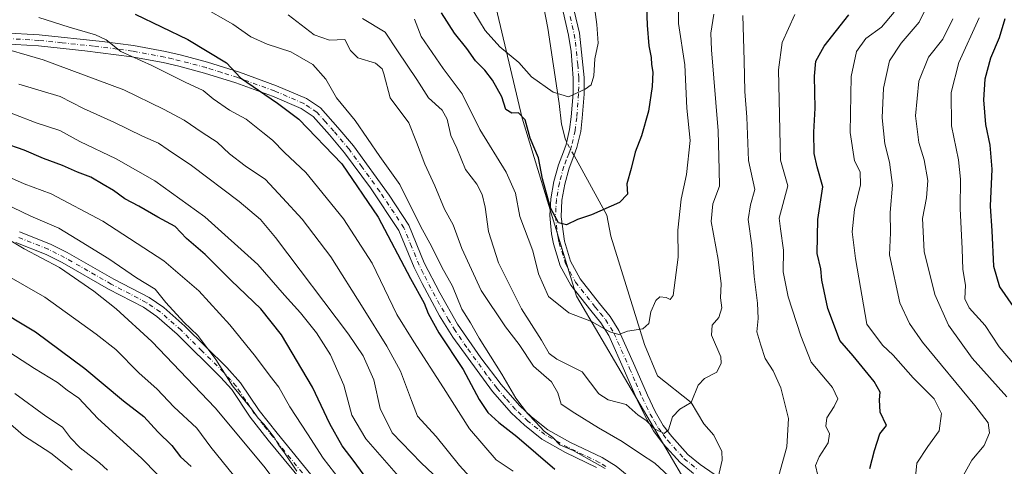
# Model space of a CAD drawing. Units: metres. Extents: x 617406 to 620870, y 4745627 to 4748000.
# Drawn here: x 618378 to 618673, y 4746720 to 4746854 of the extents above; entities that cross this region are included whole.
import ezdxf

# ---------------------------------------------------------------- set-up
doc = ezdxf.new("R2010")
doc.units = ezdxf.units.M
doc.header["$MEASUREMENT"] = 0
doc.linetypes.add('DGN Style 4', pattern=[2.6384748266838614, 1.318413404963828, -0.6592067024819142, 0.001648016756204785, -0.6592067024819142])
for name, color, linetype, lineweight in [('Arbolado forestal CxS', 92, 'Continuous', 0), ('Camino Cxs', 7, 'Continuous', 0), ('Camino eje', 30, 'DGN Style 4', 13), ('Corriente natural lineal', 142, 'Continuous', 13), ('Corriente natural lineal oculto', 9, 'DGN Style 4', 13), ('Curva de nivel maestra', 30, 'Continuous', 30), ('Curva de nivel normal', 30, 'Continuous', 0)]:
    doc.layers.add(name, color=color, linetype=linetype, lineweight=lineweight)

msp = doc.modelspace()

# ---------------------------------------------------------------- linework, layer by layer
at = {"layer": 'Arbolado forestal CxS', "color": 92, "linetype": 'Continuous', "lineweight": 0}
for points in [[(618420.4099000003, 4746945.0635, 575.6306000000042), (618456.7094999999, 4746931.3533, 580.1141000000061), (618487.9369000001, 4746916.333900001, 581.710500000001), (618514.1911000004, 4746885.3937, 587.6569000000018), (618528.5827000003, 4746824.503900001, 598.3503000000055), (618544.8262999998, 4746771.251499999, 602.6616999999969), (618578.2468999998, 4746714.313300001, 613.874299999996), (618610.9256999996, 4746672.619100001, 620.3430999999982), (618628.2710999995, 4746644.154899999, 627.5197999999946), (618656.9665000001, 4746627.845699999, 631.9496000000072), (618742.8976999996, 4746601.7929, 650.0913), (618804.6042999999, 4746588.268300001, 661.6346999999951), (618845.8941000003, 4746587.936899999, 671.4579999999987), (618881.4729000004, 4746586.928500001, 679.5236000000004), (618921.5317000002, 4746580.869100001, 689.6684999999999), (618973.1281000003, 4746559.646700001, 707.442599999995), (619019.6173, 4746542.198100001, 726.1419000000024)], [(618420.4099000003, 4746945.0635, 575.6306000000042), (618456.7094999999, 4746931.3533, 580.1141000000061), (618487.9369000001, 4746916.333900001, 581.710500000001), (618514.1911000004, 4746885.3937, 587.6569000000018), (618528.5827000003, 4746824.503900001, 598.3503000000055), (618544.8262999998, 4746771.251499999, 602.6616999999969), (618578.2468999998, 4746714.313300001, 613.874299999996), (618610.9256999996, 4746672.619100001, 620.3430999999982), (618628.2710999995, 4746644.154899999, 627.5197999999946), (618656.9665000001, 4746627.845699999, 631.9496000000072), (618742.8976999996, 4746601.7929, 650.0913), (618804.6042999999, 4746588.268300001, 661.6346999999951), (618845.8941000003, 4746587.936899999, 671.4579999999987), (618881.4729000004, 4746586.928500001, 679.5236000000004), (618921.5317000002, 4746580.869100001, 689.6684999999999), (618973.1281000003, 4746559.646700001, 707.442599999995), (619019.6173, 4746542.198100001, 726.1419000000024)], [(618514.1911000004, 4746885.3937, 587.6569000000018), (618528.5827000003, 4746824.503900001, 598.3503000000055), (618544.8262999998, 4746771.251499999, 602.6616999999969), (618578.2468999998, 4746714.313300001, 613.874299999996), (618610.9256999996, 4746672.619100001, 620.3430999999982), (618628.2710999995, 4746644.154899999, 627.5197999999946), (618656.9665000001, 4746627.845699999, 631.9496000000072), (618742.8976999996, 4746601.7929, 650.0913), (618804.6042999999, 4746588.268300001, 661.6346999999951), (618845.8941000003, 4746587.936899999, 671.4579999999987), (618881.4729000004, 4746586.928500001, 679.5236000000004), (618921.5317000002, 4746580.869100001, 689.6684999999999)], [(618921.5317000002, 4746580.869100001, 689.6684999999999), (618881.4729000004, 4746586.928500001, 679.5236000000004), (618845.8941000003, 4746587.936899999, 671.4579999999987), (618804.6042999999, 4746588.268300001, 661.6346999999951), (618742.8976999996, 4746601.7929, 650.0913), (618656.9665000001, 4746627.845699999, 631.9496000000072), (618628.2710999995, 4746644.154899999, 627.5197999999946), (618610.9256999996, 4746672.619100001, 620.3430999999982), (618578.2468999998, 4746714.313300001, 613.874299999996), (618544.8262999998, 4746771.251499999, 602.6616999999969), (618528.5827000003, 4746824.503900001, 598.3503000000055), (618514.1911000004, 4746885.3937, 587.6569000000018)]]:
    msp.add_polyline3d(points, dxfattribs=at)
at = {"layer": 'Camino Cxs', "color": 7, "linetype": 'Continuous', "lineweight": 0}
for points in [[(618542.0100999996, 4746865.5101, 591.1791999999987), (618545.7701000003, 4746849.9901, 595.977899999998), (618547.1700999998, 4746836.710100001, 598.6941999999982), (618547.1601, 4746831.7501, 598.6095000000059), (618546.5701000001, 4746824.550100001, 597.437300000005), (618546.0900999998, 4746820.550100001, 597.7934999999999), (618544.9600999998, 4746815.710100001, 597.9888999999966), (618544.0900999998, 4746813.270099999, 598.1496999999945), (618542.6101000002, 4746809.5101, 597.854800000001), (618541.3701, 4746804.790100001, 599.0519999999962), (618540.4901000002, 4746799.9901, 600.0354999999981), (618540.2301000003, 4746795.0101, 600.8120000000055), (618541.2500999998, 4746787.670100001, 602.5154999999941), (618543.0900999998, 4746781.670100001, 603.3997999999992), (618545.9700999996, 4746776.390100001, 603.782600000006), (618551.7701000003, 4746769.030099999, 605.639599999995), (618554.8901000004, 4746765.190099999, 606.4388000000035), (618557.5301000001, 4746760.9901, 605.3858000000037), (618562.2701000003, 4746750.280099999, 607.3056999999973), (618566.0500999996, 4746741.590100001, 609.4269000000058), (618568.4101, 4746736.710100001, 608.8678000000073), (618570.8101000005, 4746732.550100001, 609.5771999999997), (618573.4101, 4746729.190099999, 610.4734000000026), (618578.1700999998, 4746723.8301, 613.227899999998), (618581.8501000004, 4746720.870100001, 613.1926999999996), (618586.0900999998, 4746717.9101, 612.8150000000023)], [(618542.0100999996, 4746865.5101, 591.1791999999987), (618545.7701000003, 4746849.9901, 595.977899999998), (618547.1700999998, 4746836.710100001, 598.6941999999982), (618547.1601, 4746831.7501, 598.6095000000059), (618546.5701000001, 4746824.550100001, 597.437300000005), (618546.0900999998, 4746820.550100001, 597.7934999999999), (618544.9600999998, 4746815.710100001, 597.9888999999966), (618544.0900999998, 4746813.270099999, 598.1496999999945), (618542.6101000002, 4746809.5101, 597.854800000001), (618541.3701, 4746804.790100001, 599.0519999999962), (618540.4901000002, 4746799.9901, 600.0354999999981), (618540.2301000003, 4746795.0101, 600.8120000000055), (618541.2500999998, 4746787.670100001, 602.5154999999941), (618543.0900999998, 4746781.670100001, 603.3997999999992), (618545.9700999996, 4746776.390100001, 603.782600000006), (618551.7701000003, 4746769.030099999, 605.639599999995), (618554.8901000004, 4746765.190099999, 606.4388000000035), (618557.5301000001, 4746760.9901, 605.3858000000037), (618562.2701000003, 4746750.280099999, 607.3056999999973), (618566.0500999996, 4746741.590100001, 609.4269000000058), (618568.4101, 4746736.710100001, 608.8678000000073), (618570.8101000005, 4746732.550100001, 609.5771999999997), (618573.4101, 4746729.190099999, 610.4734000000026), (618578.1700999998, 4746723.8301, 613.227899999998), (618581.8501000004, 4746720.870100001, 613.1926999999996), (618586.0900999998, 4746717.9101, 612.8150000000023)], [(618579.8400999998, 4746718.190099999, 618.0195999999996), (618575.8501000004, 4746721.4001, 617.0806000000011), (618570.8300999999, 4746727.050100001, 613.8907999999938), (618567.8800999997, 4746730.9001, 612.574099999998), (618565.4501, 4746735.1501, 612.8160999999964), (618563.0100999996, 4746740.200099999, 613.9520000000048), (618559.2001, 4746748.9301, 611.9186999999947), (618554.5601000005, 4746759.420100001, 609.0948999999965), (618552.1601, 4746763.2401, 609.4600999999967), (618549.1601, 4746766.940099999, 609.1560000000027), (618543.1700999998, 4746774.540100001, 606.8181000000042), (618539.9901000002, 4746780.370100001, 607.7884000000049), (618537.9700999996, 4746786.950099999, 604.0815000000002), (618537.4001000002, 4746789.9101, 602.3497999999963), (618536.8601000002, 4746795.4001, 602.468599999993), (618537.1601, 4746800.380100001, 602.4250000000029), (618538.1001000004, 4746805.520099999, 603.0111000000034), (618539.4200999998, 4746810.5601, 602.8462000000001), (618540.9600999998, 4746814.450099999, 600.8717999999935), (618541.7401000002, 4746816.6501, 599.7179999999935), (618542.7901, 4746821.140100001, 599.8576999999932), (618543.2401000002, 4746824.890100001, 599.0905999999959), (618543.8101000005, 4746831.890100001, 596.2434999999969), (618543.8201000001, 4746836.540100001, 595.4572999999946), (618543.2401000002, 4746844.5001, 594.2638000000006), (618542.4700999996, 4746849.420100001, 593.3369999999995), (618540.0701000001, 4746859.860099999, 593.4679000000033)], [(618579.8400999998, 4746718.190099999, 618.0195999999996), (618575.8501000004, 4746721.4001, 617.0806000000011), (618570.8300999999, 4746727.050100001, 613.8907999999938), (618567.8800999997, 4746730.9001, 612.574099999998), (618565.4501, 4746735.1501, 612.8160999999964), (618563.0100999996, 4746740.200099999, 613.9520000000048), (618559.2001, 4746748.9301, 611.9186999999947), (618554.5601000005, 4746759.420100001, 609.0948999999965), (618552.1601, 4746763.2401, 609.4600999999967), (618549.1601, 4746766.940099999, 609.1560000000027), (618543.1700999998, 4746774.540100001, 606.8181000000042), (618539.9901000002, 4746780.370100001, 607.7884000000049), (618537.9700999996, 4746786.950099999, 604.0815000000002), (618537.4001000002, 4746789.9101, 602.3497999999963), (618536.8601000002, 4746795.4001, 602.468599999993), (618537.1601, 4746800.380100001, 602.4250000000029), (618538.1001000004, 4746805.520099999, 603.0111000000034), (618539.4200999998, 4746810.5601, 602.8462000000001), (618540.9600999998, 4746814.450099999, 600.8717999999935), (618541.7401000002, 4746816.6501, 599.7179999999935), (618542.7901, 4746821.140100001, 599.8576999999932), (618543.2401000002, 4746824.890100001, 599.0905999999959), (618543.8101000005, 4746831.890100001, 596.2434999999969), (618543.8201000001, 4746836.540100001, 595.4572999999946), (618543.2401000002, 4746844.5001, 594.2638000000006), (618542.4700999996, 4746849.420100001, 593.3369999999995), (618540.0701000001, 4746859.860099999, 593.4679000000033)], [(618373.3101000005, 4746850.090100001, 642.4179000000004), (618383.9901000002, 4746849.4901, 640.920100000003), (618402.8601000002, 4746847.470100001, 642.8319000000047), (618412.1901000004, 4746846.2401, 640.1447000000044), (618421.7901, 4746844.450099999, 633.1282999999967), (618426.5701000001, 4746843.360099999, 631.3472999999941), (618434.3800999997, 4746841.2601, 633.9667999999947), (618443.9301000005, 4746838.2501, 629.6585999999952), (618455.0301000001, 4746834.2401, 630.9294999999984), (618464.0401, 4746830.370100001, 633.0237999999954), (618468.1700999998, 4746827.600099999, 630.9431000000042), (618473.4101, 4746821.7601, 627.4174999999959), (618478.0500999996, 4746816.2401, 628.9189000000042), (618488.7701000003, 4746801.440099999, 631.482799999998), (618494.6501000002, 4746792.470100001, 626.0910000000003), (618499.2701000003, 4746781.220100001, 635.0210999999981), (618503.8800999997, 4746772.190099999, 631.9756999999954), (618509.2500999998, 4746762.890100001, 634.9103000000032), (618516.2200999996, 4746752.780099999, 626.1940999999933), (618522.2500999998, 4746744.8101, 625.1836999999941), (618527.7401000002, 4746738.5101, 622.1382000000012), (618531.4101, 4746735.110099999, 627.527700000006), (618536.2901, 4746731.190099999, 623.7937999999995), (618543.0900999998, 4746727.4301, 621.4890000000014), (618552.4801000003, 4746722.9301, 629.2912999999971), (618556.6901000004, 4746720.3101, 627.0635000000038), (618562.2100999998, 4746715.8301, 624.4820000000036)], [(618373.3101000005, 4746850.090100001, 642.4179000000004), (618383.9901000002, 4746849.4901, 640.920100000003), (618402.8601000002, 4746847.470100001, 642.8319000000047), (618412.1901000004, 4746846.2401, 640.1447000000044), (618421.7901, 4746844.450099999, 633.1282999999967), (618426.5701000001, 4746843.360099999, 631.3472999999941), (618434.3800999997, 4746841.2601, 633.9667999999947), (618443.9301000005, 4746838.2501, 629.6585999999952), (618455.0301000001, 4746834.2401, 630.9294999999984), (618464.0401, 4746830.370100001, 633.0237999999954), (618468.1700999998, 4746827.600099999, 630.9431000000042), (618473.4101, 4746821.7601, 627.4174999999959), (618478.0500999996, 4746816.2401, 628.9189000000042), (618488.7701000003, 4746801.440099999, 631.482799999998), (618494.6501000002, 4746792.470100001, 626.0910000000003), (618499.2701000003, 4746781.220100001, 635.0210999999981), (618503.8800999997, 4746772.190099999, 631.9756999999954), (618509.2500999998, 4746762.890100001, 634.9103000000032), (618516.2200999996, 4746752.780099999, 626.1940999999933), (618522.2500999998, 4746744.8101, 625.1836999999941), (618527.7401000002, 4746738.5101, 622.1382000000012), (618531.4101, 4746735.110099999, 627.527700000006), (618536.2901, 4746731.190099999, 623.7937999999995), (618543.0900999998, 4746727.4301, 621.4890000000014), (618552.4801000003, 4746722.9301, 629.2912999999971), (618556.6901000004, 4746720.3101, 627.0635000000038), (618562.2100999998, 4746715.8301, 624.4820000000036)], [(618550.8601000002, 4746719.9901, 631.9410999999964), (618541.5500999996, 4746724.460100001, 624.6986000000034), (618534.4200999998, 4746728.4001, 628.5433000000048), (618529.2200999996, 4746732.5801, 631.7443000000058), (618525.3400999998, 4746736.1801, 626.4467000000004), (618519.6501000002, 4746742.700099999, 628.9688000000025), (618507.7701000003, 4746759.0001, 638.2470999999932), (618503.8300999999, 4746765.380100001, 637.0212000000029), (618498.6101000002, 4746775.020099999, 638.9956999999995), (618496.2200999996, 4746779.8201, 637.823000000004), (618491.6700999998, 4746790.9101, 629.5363999999972), (618483.1401000004, 4746803.630100001, 635.2393000000011), (618475.4101, 4746814.170100001, 632.8831000000064), (618470.8800999997, 4746819.5601, 631.6799000000028), (618465.9600999998, 4746825.050100001, 634.4970999999932), (618462.4301000005, 4746827.4101, 635.9109000000026), (618453.8000999996, 4746831.120100001, 631.8772999999928), (618442.8501000004, 4746835.0801, 633.9487999999983), (618433.4401000004, 4746838.040100001, 638.6298999999999), (618425.7701000003, 4746840.100099999, 635.2765000000073), (618421.1001000004, 4746841.170100001, 634.8386000000028), (618411.6700999998, 4746842.9301, 642.4875999999931), (618397.5900999998, 4746844.710100001, 644.1970000000001), (618383.7100999998, 4746846.1501, 643.2093000000023), (618373.2301000003, 4746846.7401, 644.6150999999954)], [(618550.8601000002, 4746719.9901, 631.9410999999964), (618541.5500999996, 4746724.460100001, 624.6986000000034), (618534.4200999998, 4746728.4001, 628.5433000000048), (618529.2200999996, 4746732.5801, 631.7443000000058), (618525.3400999998, 4746736.1801, 626.4467000000004), (618519.6501000002, 4746742.700099999, 628.9688000000025), (618507.7701000003, 4746759.0001, 638.2470999999932), (618503.8300999999, 4746765.380100001, 637.0212000000029), (618498.6101000002, 4746775.020099999, 638.9956999999995), (618496.2200999996, 4746779.8201, 637.823000000004), (618491.6700999998, 4746790.9101, 629.5363999999972), (618483.1401000004, 4746803.630100001, 635.2393000000011), (618475.4101, 4746814.170100001, 632.8831000000064), (618470.8800999997, 4746819.5601, 631.6799000000028), (618465.9600999998, 4746825.050100001, 634.4970999999932), (618462.4301000005, 4746827.4101, 635.9109000000026), (618453.8000999996, 4746831.120100001, 631.8772999999928), (618442.8501000004, 4746835.0801, 633.9487999999983), (618433.4401000004, 4746838.040100001, 638.6298999999999), (618425.7701000003, 4746840.100099999, 635.2765000000073), (618421.1001000004, 4746841.170100001, 634.8386000000028), (618411.6700999998, 4746842.9301, 642.4875999999931), (618397.5900999998, 4746844.710100001, 644.1970000000001), (618383.7100999998, 4746846.1501, 643.2093000000023), (618373.2301000003, 4746846.7401, 644.6150999999954)], [(618378.1001000004, 4746790.5101, 672.7663999999932), (618387.3701, 4746786.800100001, 674.0020999999979), (618392.3701, 4746784.3101, 670.699099999998), (618406.3300999999, 4746776.3201, 674.5288), (618416.8501000004, 4746770.800100001, 671.0457000000024), (618421.2401000002, 4746767.860099999, 669.1195000000008), (618427.5701000001, 4746762.270099999, 670.2752000000038), (618440.1300999997, 4746749.880100001, 669.2881000000052), (618444.2500999998, 4746745.340100001, 669.2228999999934), (618449.8101000005, 4746737.040100001, 666.9480999999942), (618455.1700999998, 4746730.2401, 670.0981000000029), (618467.5301000001, 4746715.200099999, 667.8594000000012)], [(618378.1001000004, 4746790.5101, 672.7663999999932), (618387.3701, 4746786.800100001, 674.0020999999979), (618392.3701, 4746784.3101, 670.699099999998), (618406.3300999999, 4746776.3201, 674.5288), (618416.8501000004, 4746770.800100001, 671.0457000000024), (618421.2401000002, 4746767.860099999, 669.1195000000008), (618427.5701000001, 4746762.270099999, 670.2752000000038), (618440.1300999997, 4746749.880100001, 669.2881000000052), (618444.2500999998, 4746745.340100001, 669.2228999999934), (618449.8101000005, 4746737.040100001, 666.9480999999942), (618455.1700999998, 4746730.2401, 670.0981000000029), (618467.5301000001, 4746715.200099999, 667.8594000000012)], [(618464.9501, 4746713.050100001, 671.1431000000011), (618452.5601000005, 4746728.130100001, 669.5486999999994), (618447.1001000004, 4746735.0601, 671.9011000000028), (618441.6101000002, 4746743.270099999, 671.6814000000013), (618438.2701000003, 4746746.9801, 672.334400000007), (618425.2801000001, 4746759.8201, 669.2541999999958), (618419.1901000004, 4746765.200099999, 667.9554000000062), (618415.1401000004, 4746767.9101, 670.5314000000071), (618404.7200999996, 4746773.380100001, 676.3450000000012), (618390.7901, 4746781.360099999, 672.5501999999979), (618386.0000999998, 4746783.7401, 672.8730000000069), (618376.9801000003, 4746787.350099999, 672.6499999999943)], [(618464.9501, 4746713.050100001, 671.1431000000011), (618452.5601000005, 4746728.130100001, 669.5486999999994), (618447.1001000004, 4746735.0601, 671.9011000000028), (618441.6101000002, 4746743.270099999, 671.6814000000013), (618438.2701000003, 4746746.9801, 672.334400000007), (618425.2801000001, 4746759.8201, 669.2541999999958), (618419.1901000004, 4746765.200099999, 667.9554000000062), (618415.1401000004, 4746767.9101, 670.5314000000071), (618404.7200999996, 4746773.380100001, 676.3450000000012), (618390.7901, 4746781.360099999, 672.5501999999979), (618386.0000999998, 4746783.7401, 672.8730000000069), (618376.9801000003, 4746787.350099999, 672.6499999999943)]]:
    msp.add_polyline3d(points, dxfattribs=at)
at = {"layer": 'Camino eje', "color": 30, "linetype": 'DGN Style 4', "lineweight": 13}
for points in [[(618542.9200999998, 4746854.925100001, 593.0629000000044), (618544.1201, 4746849.7051, 594.6747999999934), (618544.5050999997, 4746847.245100001, 595.3880999999965), (618545.2050999999, 4746840.6051, 596.1499999999943), (618545.4951, 4746836.6251, 597.0715999999958), (618545.4851000002, 4746831.8201, 597.4517999999953), (618544.9051000001, 4746824.720100001, 598.2934999999999), (618544.4401000004, 4746820.845100001, 598.7783000000054), (618543.3501000004, 4746816.1801, 598.3444000000018), (618542.9151, 4746814.960100001, 598.3889999999956), (618542.5251000002, 4746813.860099999, 598.4021999999968), (618541.7851, 4746811.9801, 599.4002999999939), (618541.0151000004, 4746810.0351, 600.2339999999967), (618539.7351000002, 4746805.155099999, 600.9508999999962), (618538.8251, 4746800.1851, 601.025999999998), (618538.6750999996, 4746797.6951, 601.1597000000038), (618538.5450999998, 4746795.2051, 601.0936999999976), (618538.8151000004, 4746792.460100001, 600.9902000000002), (618539.3251, 4746788.790100001, 602.4864999999991), (618539.6101000002, 4746787.3101, 603.1144999999962), (618541.5401, 4746781.020099999, 605.202099999995), (618544.5701000001, 4746775.465100001, 605.2474999999977), (618550.4650999998, 4746767.985099999, 606.9628999999986), (618551.9650999998, 4746766.1351, 606.8221999999951), (618553.5251000002, 4746764.215100001, 607.587400000004), (618556.0450999998, 4746760.2051, 607.1031999999977), (618560.7351000002, 4746749.6051, 609.4584000000032), (618562.6250999998, 4746745.2601, 610.1716000000015), (618564.5301000001, 4746740.895099999, 611.5703000000067), (618566.9301000005, 4746735.9301, 610.0341999999946), (618568.1451000003, 4746733.8051, 609.8459000000003), (618569.3450999996, 4746731.725099999, 610.8015000000014), (618570.8201000001, 4746729.800100001, 611.6073999999935), (618572.1201, 4746728.120100001, 611.3041999999987), (618577.0100999996, 4746722.6151, 614.751099999994), (618580.8450999996, 4746719.530099999, 615.2694999999949)], [(618553.6101000002, 4746720.255100001, 630.9061999999976), (618551.6700999998, 4746721.460100001, 630.8049000000028), (618546.9751000004, 4746723.710100001, 629.4790000000066), (618542.3201000001, 4746725.9451, 622.8377000000038), (618535.3551000003, 4746729.795100001, 626.1377999999969), (618530.3151000004, 4746733.845100001, 629.2608999999939), (618526.5401, 4746737.345100001, 623.1291999999958), (618523.6951000001, 4746740.6051, 624.6731), (618520.9501, 4746743.755100001, 627.0449999999983), (618517.9351000005, 4746747.7401, 629.7541000000056), (618511.9951, 4746755.890100001, 631.7207000000053), (618508.5100999996, 4746760.9451, 636.2911000000023), (618506.5401, 4746764.1351, 634.381899999993), (618503.8551000003, 4746768.7851, 633.7127999999939), (618501.2451, 4746773.6051, 634.7562999999936), (618498.9401000004, 4746778.120100001, 637.8283999999985), (618497.7451, 4746780.520099999, 636.1588999999949), (618495.4700999996, 4746786.065099999, 632.516300000003), (618493.1601, 4746791.690099999, 626.7422999999981), (618490.2200999996, 4746796.175100001, 629.2618999999977), (618485.9550999999, 4746802.5351, 633.2416999999987), (618480.5950999996, 4746809.9351, 631.8316999999952), (618476.7301000003, 4746815.2051, 630.6303000000044), (618472.1451000003, 4746820.6601, 628.3806000000042), (618469.6851000005, 4746823.405099999, 630.7146999999968), (618467.0651000004, 4746826.325099999, 632.6361999999936), (618465.0000999998, 4746827.710100001, 633.6003999999957), (618463.2351000002, 4746828.890100001, 634.2654999999941), (618454.4151, 4746832.6801, 630.1650999999983), (618443.3901000004, 4746836.665100001, 631.4290999999939), (618438.6151000002, 4746838.170100001, 634.6083999999975), (618433.9101, 4746839.6501, 636.2483999999968), (618426.1700999998, 4746841.7301, 631.9731999999931), (618423.8350999998, 4746842.265100001, 630.8126000000047), (618421.4451000001, 4746842.8101, 632.0877000000038), (618411.9301000005, 4746844.585100001, 641.3113000000012), (618407.2651000004, 4746845.200099999, 642.783500000005), (618400.2251000004, 4746846.090100001, 643.5767999999953), (618390.7901, 4746847.100099999, 643.0127999999969), (618383.8501000004, 4746847.8201, 641.2713999999978), (618373.2701000003, 4746848.415100001, 642.8430999999982)], [(618466.2401000002, 4746714.1251, 669.5097999999998), (618453.8651000002, 4746729.1851, 669.8806999999942), (618451.1851000005, 4746732.585100001, 669.6484999999957), (618448.4550999999, 4746736.050100001, 669.5981000000029), (618445.7100999998, 4746740.155099999, 670.7060999999958), (618442.9301000005, 4746744.3051, 670.3606), (618441.2600999996, 4746746.1601, 670.3035999999993), (618439.2001, 4746748.4301, 670.798299999995), (618432.7050999999, 4746754.850099999, 670.9416000000056), (618426.4250999996, 4746761.045100001, 669.2994999999937), (618420.2150999998, 4746766.530099999, 668.3274999999994), (618415.9951, 4746769.3551, 670.5938000000025), (618405.5251000002, 4746774.850099999, 675.3942999999999), (618398.5601000005, 4746778.840100001, 671.5967999999993), (618391.5800999999, 4746782.835100001, 671.1502999999939), (618389.1851000005, 4746784.0251, 671.4226999999955), (618386.6851000005, 4746785.270099999, 673.1490999999951), (618377.5401, 4746788.9301, 672.3494000000064)]]:
    msp.add_polyline3d(points, dxfattribs=at)
at = {"layer": 'Corriente natural lineal', "color": 142, "linetype": 'Continuous', "lineweight": 13}
for points in [[(618541.8973000003, 4746817.3223, 596.4168999999965), (618541.5301000001, 4746817.9901, 596.3361000000004), (618540.3300999999, 4746822.690099999, 595.5783999999985), (618539.6101000002, 4746828.950099999, 594.6943000000028), (618536.2100999998, 4746851.5101, 591.6205999999949), (618530.9301000005, 4746878.8101, 586.6582000000053), (618527.5800999999, 4746891.8301, 584.373900000006), (618525.8201000001, 4746896.460100001, 583.7204000000056), (618523.5100999996, 4746900.880100001, 582.7458999999944), (618520.7901, 4746905.100099999, 582.0537999999942), (618516.7401000002, 4746910.390100001, 581.4649000000063), (618510.2801000001, 4746917.8301, 580.2819000000018), (618503.9801000003, 4746924.550100001, 579.5399000000034), (618494.4807000002, 4746932.0053, 578.2399000000005)], [(618587.3310000002, 4746716.714000001, 612.3019000000058), (618587.3043000001, 4746716.930400001, 612.2771999999968), (618588.4060000004, 4746722.0997, 611.8454999999958), (618588.3059, 4746724.773600001, 611.5458000000071), (618585.9467000002, 4746729.601399999, 610.9983999999968), (618583, 4746733, 610.5996000000014), (618579.1399999997, 4746739.42, 609.1206999999995), (618569.0519000003, 4746747.427400001, 606.7495999999956), (618565.1964999996, 4746756.7654, 605.3126000000047), (618555.1401000004, 4746789.190099999, 600.6594000000041), (618553.8901000004, 4746795.5101, 599.7369000000035), (618544.1039000005, 4746813.308900001, 596.6679000000004)]]:
    msp.add_polyline3d(points, dxfattribs=at)
at = {"layer": 'Corriente natural lineal oculto', "color": 9, "linetype": 'DGN Style 4', "lineweight": 13, "extrusion": (-0.026364155653118, 0.04795155545588847, 0.9985016673126085), "elevation": 211905.4624799117, "flags": 128}
msp.add_lwpolyline([(-2828987.699130581, -3855743.563461042), (-2828987.699130582, -3855748.150340604)], dxfattribs=at)
at = {"layer": 'Curva de nivel maestra', "color": 30, "linetype": 'Continuous', "lineweight": 30, "flags": 128}
for points, elevation in [([(618412.6900000004, 4746855.6601), (618428.5, 4746848.0601), (618440.0499999998, 4746841.090100001), (618444.25, 4746836.600099999), (618455.2999999998, 4746828.9901), (618461.7000000002, 4746824.2401), (618474.5300000003, 4746810.890100001), (618485.4600000001, 4746794.870100001), (618495.0899999999, 4746776.5001), (618499.2000000002, 4746769.1801), (618500.4199999999, 4746766.100099999), (618503.6399999997, 4746760.280099999), (618510.8700000001, 4746749.280099999), (618515.7000000002, 4746740.350099999), (618518.29, 4746736.460100001), (618521.5899999999, 4746733.4301), (618527.0099999999, 4746729.220100001), (618538.3899999997, 4746719.470100001)], 625), ([(618565.8399999999, 4746857.840100001), (618565.9500000002, 4746852.380100001), (618566.5, 4746846.190099999), (618567.2400000002, 4746842.710100001), (618567.2599999999, 4746840.550100001), (618567.6500000004, 4746838.2601), (618567.54, 4746834.040100001), (618566.4000000004, 4746826.590100001), (618564.2599999999, 4746819.220100001), (618562.4000000004, 4746814.360099999), (618561.25, 4746809.4801), (618559.9500000002, 4746804.860099999), (618560.1200000001, 4746801.7601), (618557.6799999997, 4746799.300100001), (618549.3099999996, 4746795.620100001), (618545.1799999997, 4746794.200099999), (618541.8099999996, 4746792.5601), (618539.4500000002, 4746793.1601), (618537.0999999996, 4746797.6801), (618534.6900000004, 4746806.4001), (618533.4400000004, 4746812.6801), (618530.9800000006, 4746818.5801), (618529.4600000001, 4746824.020099999), (618527.5, 4746826.130100001), (618525.4699999997, 4746826.040100001), (618523.7199999997, 4746827.090100001), (618522.4699999997, 4746830.880100001), (618519.7100000001, 4746835.920100001), (618517.4400000004, 4746838.860099999), (618514.5899999999, 4746841.670100001), (618511.9900000002, 4746845.4001), (618508.3200000003, 4746849.920100001), (618504.4600000001, 4746856.020099999)], 600), ([(618632.6500000004, 4746719.610099999), (618634.0599999996, 4746725.050100001), (618635.6799999997, 4746730.020099999), (618637.6900000004, 4746732.550100001), (618635.7699999996, 4746736.530099999), (618635.5499999998, 4746740.2401), (618635.79, 4746742.4901), (618633.9199999999, 4746745.6601), (618627.6699999999, 4746753.420100001), (618623.6699999999, 4746757.920100001), (618622.4100000003, 4746761.4801), (618620.0800000001, 4746767.5801), (618618.2999999998, 4746776.050100001), (618617.9800000006, 4746779.440099999), (618616.9400000004, 4746784.020099999), (618617.1399999997, 4746794.2401), (618618.5899999999, 4746803.9801), (618616.8799999999, 4746810.0001), (618616.0199999996, 4746813.9001), (618615.9299999997, 4746820.300100001), (618616.29, 4746827.550100001), (618616.1200000001, 4746837.050100001), (618616.5199999996, 4746841.540100001), (618618.9500000002, 4746846.050100001), (618626.3499999996, 4746855.470100001)], 625), ([(618673.0499999998, 4746854.2301), (618671.3899999997, 4746848.550100001), (618668.8300000001, 4746842.450099999), (618667.1100000005, 4746836.1601), (618666.6600000003, 4746830.050100001), (618667.2599999999, 4746822.610099999), (618668.6399999997, 4746816.4801), (618669.2400000002, 4746809.220100001), (618668.7300000006, 4746798.190099999), (618669.1900000004, 4746790.780099999), (618669.6799999997, 4746780.220100001), (618671.4600000001, 4746774.040100001), (618675.5999999996, 4746768.140100001)], 650), ([(618482.8700000001, 4746715.4801), (618478.2599999999, 4746721.7601), (618474.6699999999, 4746726.450099999), (618470.9400000004, 4746733.0701), (618465.8300000001, 4746744.0001), (618456.54, 4746759.630100001), (618450.3399999999, 4746767.4301), (618441.4800000006, 4746775.9001), (618433.6299999999, 4746783.710100001), (618428.0599999996, 4746788.4801), (618424.7199999997, 4746792.140100001), (618419.4500000002, 4746794.860099999), (618413.7999999998, 4746798.1501), (618409.5800000001, 4746800.4001), (618406.2199999997, 4746802.9001), (618403.1399999997, 4746804.6601), (618399.4400000004, 4746806.9101), (618395.4400000004, 4746808.390100001), (618390.9699999997, 4746810.3201), (618385.2100000001, 4746812.4101), (618379.4199999999, 4746814.970100001), (618373.1799999997, 4746817.130100001)], 650), ([(618369.9900000002, 4746768.2501), (618382.8600000005, 4746760.600099999), (618397.6399999997, 4746749.5601), (618409.2300000006, 4746739.860099999), (618415.2599999999, 4746735.210100001), (618419.4800000006, 4746730.600099999), (618423.7000000002, 4746726.5801), (618426.2400000002, 4746723.190099999), (618429.5, 4746720.2501)], 675)]:
    msp.add_lwpolyline(points, dxfattribs=dict(at, elevation=elevation))
at = {"layer": 'Curva de nivel normal', "color": 30, "linetype": 'Continuous', "lineweight": 0, "flags": 128}
for points, elevation in [([(618432.4299999997, 4746858.02), (618441.9000000004, 4746852.67), (618447.3099999996, 4746848.9), (618452.2000000002, 4746846.66), (618459.3300000001, 4746844.4), (618465.9199999999, 4746840.59), (618469.7599999999, 4746836.220000001), (618472.9800000006, 4746830.66), (618478.5700000003, 4746823.82), (618485.9699999997, 4746813.050000001), (618491.9699999997, 4746804.710000001), (618498.1399999997, 4746792.220000001), (618501.54, 4746785.960000001), (618504.5, 4746779.91), (618507.6900000004, 4746774.27), (618510.5300000003, 4746767.359999999), (618513.1200000001, 4746763.25), (618515.7199999997, 4746758.640000001), (618522.4699999997, 4746747.880000001), (618526.6500000004, 4746740.710000001), (618530.1600000003, 4746736.07), (618532.7100000001, 4746733.52), (618535.1799999997, 4746730.850000001), (618537.79, 4746728.939999999), (618539.8799999999, 4746726.779999999), (618543.7999999998, 4746725.02), (618553.4100000003, 4746719.640000001)], 620), ([(618496.3200000003, 4746854.119999999), (618498.3600000005, 4746848.930000001), (618504.9500000002, 4746839.4), (618510.5599999996, 4746831.76), (618515.9199999999, 4746821.119999999), (618523.8200000003, 4746808.34), (618526.6200000001, 4746802.119999999), (618527.9199999999, 4746795.100000001), (618531.7300000006, 4746784.810000001), (618533.5, 4746777.91), (618536.4400000004, 4746771.189999999), (618542.5599999996, 4746766.24), (618549.3200000003, 4746763.67), (618554.7999999998, 4746760.529999999), (618557.4699999997, 4746759.779999999), (618560.1399999997, 4746760.75), (618564.6600000003, 4746761.470000001), (618566.4600000001, 4746763.02), (618567.0899999999, 4746766.550000001), (618568.5499999998, 4746769.980000001), (618569.7599999999, 4746771.029999999), (618571.6699999999, 4746770.859999999), (618572.9100000003, 4746770.26), (618573.7599999999, 4746771.460000001), (618575.3200000003, 4746782.880000001), (618575.1399999997, 4746790.99), (618576.1600000003, 4746800.310000001), (618577.7999999998, 4746807.66), (618578.9100000003, 4746817.880000001), (618577.8600000005, 4746827.529999999), (618577.2400000002, 4746840.539999999), (618575.3399999999, 4746852.880000001), (618575.4100000003, 4746858.220000001)], 605), ([(618514.0800000001, 4746856.34), (618517.5199999996, 4746850.789999999), (618521.9199999999, 4746845.850000001), (618527.5700000003, 4746841.199999999), (618531.3799999999, 4746836.859999999), (618537.8600000005, 4746832.34), (618542.4600000001, 4746830.880000001), (618547.4699999997, 4746833.16), (618549.2400000002, 4746834.5), (618549.9900000002, 4746837.180000001), (618550.3399999999, 4746842.25), (618551.3200000003, 4746847.02), (618550.9000000004, 4746852.550000001), (618550.1200000001, 4746858.59)], 595), ([(618659.75, 4746715.83), (618663.2199999997, 4746722.119999999), (618666.8899999997, 4746726.550000001), (618668.5199999996, 4746730.350000001), (618668.0999999996, 4746733.279999999), (618664.0800000001, 4746738.5), (618648.4000000004, 4746757.480000001), (618644.5899999999, 4746763.029999999), (618641.6200000001, 4746769.199999999), (618638.5899999999, 4746783.640000001), (618638.8899999997, 4746790.15), (618638.7999999998, 4746796.26), (618639.4199999999, 4746804.5), (618638.5999999996, 4746811.34), (618637.1799999997, 4746816.800000001), (618636.3899999997, 4746824.65), (618636.7300000006, 4746833.550000001), (618638.5099999999, 4746841.720000001), (618642.0199999996, 4746847.02), (618647.4500000002, 4746853.220000001), (618650.5999999996, 4746859.850000001)], 635), ([(618458.4699999997, 4746855.5), (618466.3200000003, 4746849.480000001), (618470.9100000003, 4746847.91), (618475.4699999997, 4746848.109999999), (618477.1600000003, 4746844.75), (618479.3700000001, 4746842.600000001), (618484.6299999999, 4746841.02), (618486.6900000004, 4746839.25), (618487.1900000004, 4746837.76), (618489.0800000001, 4746830.58), (618494.6600000003, 4746823.08), (618496.9699999997, 4746817.32), (618499.4699999997, 4746810.74), (618502.4500000002, 4746804.220000001), (618505.3600000005, 4746797.310000001), (618507.8700000001, 4746792.630000001), (618510.4900000002, 4746785.49), (618516.3399999999, 4746772.930000001), (618523.5599999996, 4746762.039999999), (618527.6399999997, 4746756.730000001), (618531.9400000004, 4746750.32), (618537.3200000003, 4746745.619999999), (618539.2400000002, 4746742.350000001), (618540.2400000002, 4746738.939999999), (618544.3700000001, 4746736.25), (618551.4199999999, 4746731.779999999), (618558.5499999998, 4746727.779999999), (618564, 4746724.08), (618568.3399999999, 4746721.220000001), (618575.1500000004, 4746714.83)], 615), ([(618480.7599999999, 4746854.33), (618487.5800000001, 4746850.300000001), (618491.2300000006, 4746844.640000001), (618497.0599999996, 4746836.08), (618500.4800000006, 4746830.630000001), (618504.5700000003, 4746826.92), (618506.1299999999, 4746824.26), (618507.25, 4746819.32), (618508.9900000002, 4746815.539999999), (618511.6399999997, 4746809.16), (618514.9800000006, 4746804.730000001), (618516.5999999996, 4746801.67), (618517.4800000006, 4746797.84), (618518.5199999996, 4746790.59), (618521.4400000004, 4746781.180000001), (618528.3799999999, 4746767.460000001), (618534.3600000005, 4746758.109999999), (618536.6799999997, 4746754.09), (618538.9600000001, 4746752.350000001), (618546.5, 4746748.550000001), (618551.54, 4746742.01), (618554.3600000005, 4746740.210000001), (618559.7599999999, 4746738.84), (618563.3099999996, 4746735.59), (618565.6399999997, 4746734.100000001), (618568.2400000002, 4746731.52), (618571.0599999996, 4746730.100000001), (618572.4100000003, 4746731.26), (618573.6200000001, 4746735.100000001), (618575.7999999998, 4746737.380000001), (618579.1399999997, 4746739.42), (618581.3099999996, 4746744.609999999), (618583.1500000004, 4746746.640000001), (618586.9000000004, 4746748.470000001), (618588.2000000002, 4746751.199999999), (618588.0199999996, 4746753.109999999), (618585.3099999996, 4746759.550000001), (618585.5, 4746762.57), (618587.4100000003, 4746764.859999999), (618588.3899999997, 4746767.779999999), (618587.9600000001, 4746770.77), (618588.1699999999, 4746774.92), (618587.2800000003, 4746782.199999999), (618585.2000000002, 4746793.609999999), (618585.6500000004, 4746798.92), (618587.6200000001, 4746804.140000001), (618587.5300000003, 4746809.050000001), (618587.2999999998, 4746820.710000001), (618585.2800000003, 4746845.01), (618585.0199999996, 4746849.980000001), (618585.9800000006, 4746855.65)], 610), ([(618605.4000000004, 4746717.550000001), (618607.7800000003, 4746726.130000001), (618608.3200000003, 4746734.619999999), (618606.0700000003, 4746743.82), (618603.7599999999, 4746748.92), (618601.3399999999, 4746752.630000001), (618600.0300000003, 4746756.550000001), (618598.7999999998, 4746760.550000001), (618599.2000000002, 4746764.51), (618599.0300000003, 4746769.119999999), (618598.0700000003, 4746777.15), (618597.3399999999, 4746786.42), (618596.29, 4746794.189999999), (618596.9000000004, 4746798.619999999), (618598.2400000002, 4746803.220000001), (618596.3899999997, 4746811.880000001), (618595.8700000001, 4746824.800000001), (618595.2400000002, 4746832.539999999), (618595.0300000003, 4746841.779999999), (618594.6799999997, 4746855.210000001)], 615), ([(618617.1299999999, 4746717.550000001), (618616.3799999999, 4746720.550000001), (618617.4800000006, 4746723.100000001), (618620.1799999997, 4746727.34), (618620.6200000001, 4746730.029999999), (618619.5199999996, 4746732.300000001), (618619.7800000003, 4746734.84), (618622.0300000003, 4746738.220000001), (618623.04, 4746740.550000001), (618621.4699999997, 4746743.880000001), (618615.0899999999, 4746751.529999999), (618611.9800000006, 4746759.380000001), (618608.2199999997, 4746771.09), (618606.7100000001, 4746778.550000001), (618606.8600000005, 4746785.02), (618605.9000000004, 4746791.359999999), (618605.5199999996, 4746794.619999999), (618608.1299999999, 4746804.279999999), (618605.9400000004, 4746811.939999999), (618605.3499999996, 4746838.949999999), (618606.4199999999, 4746847.220000001), (618610.2300000006, 4746855.550000001)], 620), ([(618646.2100000001, 4746716.180000001), (618646.7199999997, 4746721.27), (618650.0599999996, 4746726.220000001), (618653.4199999999, 4746730.880000001), (618654.1100000005, 4746736.130000001), (618651.9400000004, 4746740.529999999), (618645.6799999997, 4746746.82), (618639.6600000003, 4746753.560000001), (618636.4500000002, 4746756.550000001), (618631.7599999999, 4746762.84), (618628.4199999999, 4746782.5), (618627.3899999997, 4746790.470000001), (618628.0999999996, 4746797.180000001), (618629.8799999999, 4746804.539999999), (618629.75, 4746808.470000001), (618628.1200000001, 4746811.77), (618626.79, 4746820.199999999), (618627.1100000005, 4746837.02), (618628.6299999999, 4746844.460000001), (618631.4400000004, 4746848.41), (618636.1600000003, 4746851.720000001), (618639.9699999997, 4746856.26)], 630), ([(618383.8600000005, 4746854.67), (618392.9699999997, 4746851.730000001), (618400.79, 4746849.5), (618404.0300000003, 4746847.970000001), (618408.4199999999, 4746844.49), (618417.6600000003, 4746840.32), (618427.6299999999, 4746835.310000001), (618433.0099999999, 4746832.800000001), (618436.0599999996, 4746830.27), (618440.9500000002, 4746826.939999999), (618445.9699999997, 4746824.26), (618450.8799999999, 4746820.210000001), (618453.8200000003, 4746817.960000001), (618457.3700000001, 4746814.26), (618463.8399999999, 4746808.26), (618475.0999999996, 4746794.350000001), (618483.7000000002, 4746781.119999999), (618491.0099999999, 4746765.75), (618496.1600000003, 4746757.57), (618505.0199999996, 4746743.77), (618512.7599999999, 4746731.5), (618520.75, 4746722.289999999), (618525.8399999999, 4746718.9)], 630), ([(618673.6600000003, 4746741.109999999), (618663.3200000003, 4746752.730000001), (618656.2599999999, 4746762.550000001), (618652.1699999999, 4746771.75), (618648.9500000002, 4746784.57), (618648.3899999997, 4746794.470000001), (618649.6399999997, 4746800.720000001), (618650.0700000003, 4746805.91), (618648.9000000004, 4746812.039999999), (618647.3499999996, 4746817.220000001), (618646.3200000003, 4746825.220000001), (618647.3799999999, 4746835.609999999), (618650.2599999999, 4746842.800000001), (618654.5099999999, 4746848.199999999), (618657.4900000002, 4746854.25)], 640), ([(618675.9800000006, 4746750.730000001), (618671.3600000005, 4746756.100000001), (618667.1900000004, 4746762.430000001), (618662.3799999999, 4746767.779999999), (618661.0999999996, 4746770.470000001), (618661.2999999998, 4746774.560000001), (618660.4800000006, 4746779.189999999), (618660.3600000005, 4746785.439999999), (618659.6900000004, 4746797.439999999), (618659.7999999998, 4746806.220000001), (618659.1699999999, 4746812.07), (618657.0999999996, 4746822.24), (618657, 4746832.220000001), (618659.3399999999, 4746841.189999999), (618665.3600000005, 4746854.600000001)], 645), ([(618369.9800000006, 4746846.359999999), (618385.1299999999, 4746842.02), (618409.29, 4746833.039999999), (618421.1600000003, 4746827.180000001), (618427.4000000004, 4746823.91), (618432.7400000002, 4746820.26), (618437.25, 4746817.310000001), (618440.9500000002, 4746813.859999999), (618445.5999999996, 4746810.24), (618451.7000000002, 4746806.17), (618456.7599999999, 4746800.67), (618462.7300000006, 4746794.289999999), (618471.3300000001, 4746783.060000001), (618480.9299999997, 4746767.600000001), (618488.0800000001, 4746756.300000001), (618492.1299999999, 4746748.74), (618494.1900000004, 4746743.220000001), (618495.4800000006, 4746740.029999999), (618497.2800000003, 4746735.350000001), (618502.8300000001, 4746729.24), (618509.7800000003, 4746720.52), (618515.1299999999, 4746714.789999999)], 635), ([(618377.8799999999, 4746834.720000001), (618390.2300000006, 4746831.029999999), (618397.2400000002, 4746827.42), (618406.2999999998, 4746823.33), (618414.9100000003, 4746819.140000001), (618419.6799999997, 4746817.039999999), (618422.5800000001, 4746815), (618429.6100000005, 4746810.350000001), (618443.8600000005, 4746799.600000001), (618450.1900000004, 4746794.189999999), (618454.7400000002, 4746788.82), (618476.5899999999, 4746759.84), (618480.9199999999, 4746753.350000001), (618484.1600000003, 4746746.24), (618486.0199999996, 4746737.600000001), (618489.6900000004, 4746730.359999999), (618498.2800000003, 4746721.380000001), (618503.7000000002, 4746716.24)], 640), ([(618369.5800000001, 4746828.32), (618383.0800000001, 4746823.16), (618390.0899999999, 4746820.84), (618396.1399999997, 4746817.550000001), (618406.9800000006, 4746812.33), (618418.6200000001, 4746805.77), (618433.5300000003, 4746795.01), (618449.4299999997, 4746780.720000001), (618457.4400000004, 4746771.539999999), (618462.2100000001, 4746766.210000001), (618466.9500000002, 4746760.26), (618471.2300000006, 4746753.640000001), (618475.2100000001, 4746744.640000001), (618477.5300000003, 4746735.58), (618481.7400000002, 4746728.529999999), (618493.6100000005, 4746714.949999999)], 645), ([(618474.0300000003, 4746716.140000001), (618468.9800000006, 4746722.74), (618464.3399999999, 4746730.02), (618458.9800000006, 4746738.119999999), (618455.7599999999, 4746744.039999999), (618453.0999999996, 4746747.26), (618448.75, 4746753.220000001), (618441.0300000003, 4746762.680000001), (618431.7800000003, 4746772.800000001), (618421.2400000002, 4746781.859999999), (618402.9800000006, 4746793.680000001), (618387.5800000001, 4746801.890000001), (618379.4699999997, 4746804.880000001), (618373.0099999999, 4746807.75)], 655), ([(618367.6699999999, 4746801.75), (618381.4299999997, 4746795.180000001), (618389.8499999996, 4746791.600000001), (618395.2400000002, 4746788.32), (618404.79, 4746782.460000001), (618413.1200000001, 4746776.720000001), (618418.7100000001, 4746773.300000001), (618421.8399999999, 4746769.310000001), (618427.29, 4746763.449999999), (618431.4400000004, 4746759.5), (618436.8099999996, 4746752.32), (618441.8700000001, 4746744.42), (618447.5499999998, 4746737.52), (618449.4800000006, 4746734.699999999), (618451.1900000004, 4746732.939999999), (618454.4100000003, 4746728.82), (618455.6399999997, 4746726.720000001), (618457.25, 4746724.66), (618461.0700000003, 4746718.9)], 660), ([(618462.1399999997, 4746705.92), (618451.2400000002, 4746720.359999999), (618436.6299999999, 4746737.850000001), (618417.7000000002, 4746757.640000001), (618407.04, 4746767.449999999), (618400.3399999999, 4746772.75), (618390.0599999996, 4746779.810000001), (618379.4500000002, 4746785.430000001), (618375.4600000001, 4746787.800000001)], 665), ([(618442.1699999999, 4746717.65), (618435.3600000005, 4746726.029999999), (618431.1399999997, 4746731.680000001), (618424.2599999999, 4746738.140000001), (618419.2699999996, 4746743.390000001), (618413.75, 4746748.279999999), (618406.8799999999, 4746755.230000001), (618401, 4746759.859999999), (618385.6699999999, 4746770.960000001), (618367.29, 4746781.369999999)], 670), ([(618371.1100000005, 4746757.02), (618382.5800000001, 4746749.630000001), (618389.3899999997, 4746745.390000001), (618392.3399999999, 4746743.08), (618395.8399999999, 4746740.680000001), (618401.5, 4746734.640000001), (618414.6100000005, 4746722.789999999), (618419.4000000004, 4746717.810000001)], 680.0000000000001), ([(618404.4299999997, 4746719.109999999), (618401.9800000006, 4746721.300000001), (618396.2599999999, 4746725.869999999), (618393.3499999996, 4746728.800000001), (618390.9299999997, 4746732.01), (618385.9199999999, 4746735.34), (618376.6799999997, 4746742.100000001)], 685), ([(618370.5300000003, 4746736.99), (618379.2300000006, 4746729.5), (618387.4000000004, 4746724.24), (618393.8300000001, 4746719.199999999)], 690)]:
    msp.add_lwpolyline(points, dxfattribs=dict(at, elevation=elevation))

doc.saveas('drawing.dxf')
